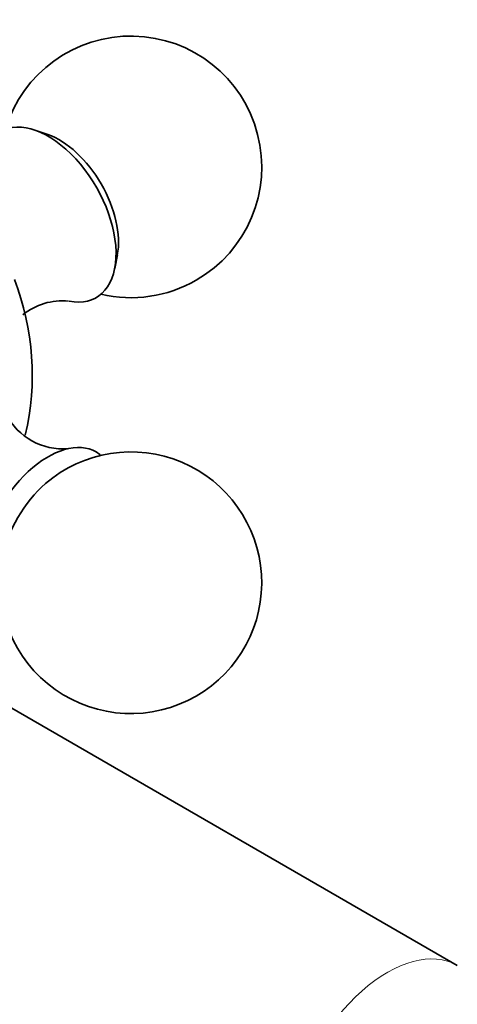
# Model space of a CAD drawing. Units: millimetres. Extents: x 0 to 1478, y 0 to 1758.
# Drawn here: x 1131 to 1156, y 418 to 475 of the extents above; entities that cross this region are included whole.
import ezdxf
from ezdxf import colors
from ezdxf.entities.mleader import LeaderData, LeaderLine
from ezdxf.math import Vec2, Vec3

# ---------------------------------------------------------------- set-up
doc = ezdxf.new("R2010")
doc.units = ezdxf.units.MM
doc.layers.add('DV6_Défaut', color=7, linetype='Continuous')
doc.layers.add('Défaut', color=7, linetype='Continuous')

# ---------------------------------------------------------------- blocks, each defined once
blk = doc.blocks.new('_DOT')
at = {"color": 0}
blk.add_line((0, 0), (-1, 0), dxfattribs=at)
at = {"color": 0, "const_width": 0.333}
blk.add_lwpolyline([(-0.1665, 0, 1), (0.1665, 0, 1)], format="xyb", close=True, dxfattribs=at)
blk = doc.blocks.new('SE5')
at = {"layer": 'DV6_Défaut', "color": 7, "linetype": 'Continuous', "lineweight": 35}
for p, q in [((1132.764, 468.185), (1132.012, 468.444)), ((1156.226, 420.553), (1078.444, 465.461)), ((1136.593, 460.509), (1136.745, 461.289))]:
    blk.add_line(p, q, dxfattribs=at)
for centre, radius, start, end in [((1137.518, 466.333), 7.5, 300, 163.1834), ((1116.871, 454.412), 15, 346.6931, 21.3335), ((1137.518, 466.333), 7.5, 256.8166, 300), ((1133.603, 455.045), 3.611, 84.498, 129.05), ((1133.6, 453.772), 3.602, 206.8294, 275.1248), ((1137.518, 442.491), 7.5, 300, 130.7029), ((1137.518, 442.491), 7.5, 169.2971, 300)]:
    blk.add_arc(centre, radius, start, end, dxfattribs=at)
for centre, major_axis, start_param, end_param in [((1132.781, 463.598), (-2.75, 4.763), 2.672301, 6.283185), ((1133.431, 463.973), (-2.39, 4.139), 3.728083, 5.696694), ((1132.781, 445.227), (2.75, 4.763), 0, 3.24824), ((1132.781, 445.227), (2.75, 4.763), 6.176538, 6.283185), ((1133.431, 444.851), (2.39, 4.139), 1.025642, 2.115951)]:
    blk.add_ellipse(centre, major_axis=major_axis, ratio=0.57735, start_param=start_param, end_param=end_param, dxfattribs=at)
at = {"layer": 'DV6_Défaut', "color": 7, "linetype": 'Continuous', "lineweight": 18}
blk.add_ellipse((1152.226, 413.625), major_axis=(4, 6.928), ratio=0.57735, start_param=0.000482, end_param=3.142133, dxfattribs=at)

msp = doc.modelspace()

# ---------------------------------------------------------------- block references
at = {"layer": 'Défaut'}
msp.add_blockref('SE5', (0, 0), dxfattribs=at)

# ---------------------------------------------------------------- leaders
at = {"layer": 'Défaut', "color": 7, "linetype": 'Continuous', "lineweight": 18}
ml = msp.add_multileader_mtext('Standard', dxfattribs=at)
ml.set_content('{\\pxsm0.9;\\fSolid Edge ISO|b1||i0||c0|p34;\\W1.;08/12/2021\\P}', color=256)
ml.set_leader_properties()
ml.set_arrow_properties(name='DOT')
ml.build(insert=Vec2(0, 0))
ml.multileader.update_dxf_attribs({"leader_type": 0, "dogleg_length": 0, "arrow_head_size": 12})
ctx = ml.context
ctx.base_point, ctx.char_height, ctx.arrow_head_size, ctx.landing_gap_size = Vec3(1390.407, 1750.708), 12, 12, 4.2
notes = []
notes.append((ctx, [(0, (0, 0, 0), (0, 0), (1, 0), 1, [])]))
ctx.mtext.insert = Vec3(1392.407, 1756.828)
for ctx, leaders in notes:
    for number, flags, end, landing, length, lines in leaders:
        leader = LeaderData()
        leader.index, (leader.has_last_leader_line, leader.has_dogleg_vector, leader.attachment_direction) = number, flags
        leader.last_leader_point, leader.dogleg_vector, leader.dogleg_length = Vec3(end), Vec3(landing), length
        for number, points, colour, breaks in lines:
            line = LeaderLine()
            line.index, line.vertices, line.color, line.breaks = number, Vec3.list(points), colors.encode_raw_color(colour), breaks
            leader.lines.append(line)
        ctx.leaders.append(leader)

doc.saveas('drawing.dxf')
